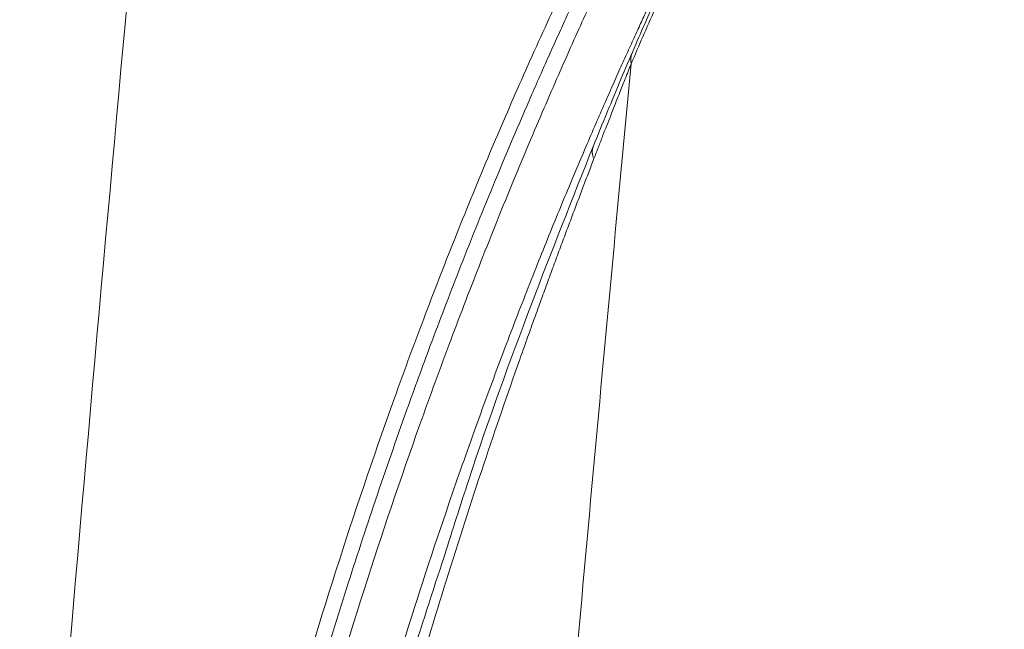
# Paper-space layout '1' of a CAD drawing. Units: feet. Extents: x 0.4 to 10.9, y 0 to 8.
# Drawn here: x 6.1 to 6.1, y 5.1 to 5.1 of the extents above; entities that cross this region are included whole.
import ezdxf

# ---------------------------------------------------------------- set-up
doc = ezdxf.new("R2010")
doc.units = ezdxf.units.FT
doc.header["$MEASUREMENT"] = 0
doc.layers.get('0').update_dxf_attribs({"lineweight": 9})
doc.layers.add('UGD - DETAIL 3', color=7, linetype='Continuous', lineweight=9)
doc.layers.add('UGD - DETAIL 4', color=7, linetype='Continuous', lineweight=18)

# ---------------------------------------------------------------- blocks, each defined once
blk = doc.blocks.new('subblock_INSERTATEESIDE')
at = {"layer": 'UGD - DETAIL 3'}
for centre, radius, start, end in [((17.06006162578067, 14.86830742236413), 0.001843478661032954, 157.2599830134275, 193.3707004165905), ((17.05566099660581, 14.85842334246305), 0.001588995897622038, 159.5337232989209, 208.1203633459751)]:
    blk.add_arc(centre, radius, start, end, dxfattribs=at)
for points, knots in [([(17.01546667980393, 15.01315072669416), (16.99942326058183, 14.99872257938027), (16.98393636380212, 14.98374699780056), (16.96153560344284, 14.96046591186053), (16.95420375953005, 14.95256499956702), (16.93986142183357, 14.93653980326752), (16.93284393428586, 14.92840822773596), (16.91226760225423, 14.90368150161056), (16.89922943348444, 14.88680994579618), (16.87447005606602, 14.85231353041274), (16.86274892891776, 14.83468865176059), (16.85167631228409, 14.81669108711559)], [0, 0, 0, 0, 0.25, 0.25, 0.375, 0.375, 0.5, 0.5, 0.75, 0.75, 1, 1, 1, 1]), ([(16.85040792575395, 14.81055181494938), (16.86166052053077, 14.82915630806102), (16.87356667983584, 14.8473068647352), (16.89868016399588, 14.88270731170864), (16.91188755361366, 14.89995732792598), (16.93961921067497, 14.93354913442699), (16.95414339922054, 14.94989096000149), (16.98454695261788, 14.98164301396866), (17.0004262421055, 14.99705340886545), (17.01701513701509, 15.0119773595251)], [0, 0, 0, 0, 0.25, 0.25, 0.5, 0.5, 0.75, 0.75, 1, 1, 1, 1]), ([(17.01624034187277, 15.01256489221307), (17.0149206171399, 15.01137371070848), (17.01226732953329, 15.00897885741474), (17.00829602601978, 15.00533926732929), (17.00430568231376, 15.00164069405562), (17.00029925393046, 14.9978804799827), (16.99627701208857, 14.99405860564026), (16.99223996312556, 14.99017433035868), (16.9881889178582, 14.98622710652077), (16.98412474455241, 14.98221633100715), (16.98004829998633, 14.97814141290885), (16.97596044767172, 14.97400175555099), (16.97186205390523, 14.96979676051078), (16.96775398334687, 14.96552582992244), (16.9636371186772, 14.96118835082857), (16.95951239046604, 14.95678367302214), (16.95538072856086, 14.95231114964774), (16.95124307042218, 14.94777012882265), (16.94710035809368, 14.9431599553343), (16.94295353880932, 14.93847997013406), (16.93880356467131, 14.93372951059762), (16.93465139281811, 14.92890791042077), (16.93049798457029, 14.92401450020733), (16.92634430814034, 14.91904860552029), (16.92219132718931, 14.91400955358539), (16.9180400627796, 14.90889663161122), (16.9138915651274, 14.90370910671095), (16.9097468870544, 14.89844624408328), (16.90560709061615, 14.89310730210266), (16.90147324522016, 14.88769153354273), (16.89734642812128, 14.88219818520375), (16.89322772432744, 14.87662649803801), (16.88911822649747, 14.87097570691148), (16.88501903474145, 14.8652450402567), (16.88093125364311, 14.85943371592534), (16.87685608336979, 14.85354089091978), (16.87279470357044, 14.84756573167484), (16.86874842584436, 14.84150733749714), (16.86471812093828, 14.83536501840335), (16.8607063846639, 14.82913724505477), (16.85670934311905, 14.82282562057943), (16.85408043163137, 14.81857484910272), (16.85275991887906, 14.81643966959269)], [0, 0, 0, 0, 0.02058518668132662, 0.0413862219455825, 0.06240338993070896, 0.08363702728325581, 0.1050875239745795, 0.1267553240685381, 0.1486409264384566, 0.1707448854314546, 0.193067811478077, 0.2156103716452695, 0.2383732901308613, 0.2613573489760102, 0.2845633988179961, 0.3079923421168849, 0.3316451392108271, 0.355522816606305, 0.3796264677825224, 0.4039572539494808, 0.4285164047582114, 0.4533052189618016, 0.4783250650257351, 0.5035773816863827, 0.5290636800716375, 0.5547855516372439, 0.58074466517264, 0.6069427712314207, 0.6333817037110461, 0.6600633809405452, 0.6869898067354063, 0.7141630714188134, 0.7415853528086952, 0.7692589171721244, 0.7971861354363097, 0.8253694881295088, 0.8538115506294921, 0.8825150020851616, 0.9114826269896257, 0.9407173167346519, 0.9702220711460862, 1, 1, 1, 1]), ([(17.01617096936641, 15.00389866162294), (16.99937770738229, 14.98858290080956), (16.98333166187617, 14.97276732723614), (16.95266360443619, 14.94018117250006), (16.93804168190086, 14.92341040373895), (16.91018013514506, 14.88893845083442), (16.89694061772551, 14.87123725725054), (16.87182724604925, 14.83491237974742), (16.85995332140167, 14.81628857120396), (16.84876566899222, 14.79719941827165)], [0, 0, 0, 0, 0.25, 0.25, 0.5, 0.5, 0.75, 0.75, 1, 1, 1, 1]), ([(16.85030670375266, 14.796400128443), (16.85121903289857, 14.79795062785973), (16.85304499413014, 14.80105384103366), (16.85582404705296, 14.80569434890541), (16.85863511454279, 14.81032836818751), (16.86148112808321, 14.81495452213839), (16.86436154050823, 14.81957302630695), (16.86727673813563, 14.82418366849567), (16.8702268558695, 14.82878635124174), (16.87321209538368, 14.83338094612989), (16.87623263961217, 14.83796733294905), (16.87928867574421, 14.84254538910069), (16.88238038876376, 14.84711499275822), (16.88550796443369, 14.85167602141177), (16.88867158563478, 14.85622835742838), (16.89187148672714, 14.86077185522828), (16.89510790573488, 14.86530636252438), (16.89838107933069, 14.86983172759123), (16.90169124449041, 14.87434779785911), (16.90503863813231, 14.87885442046678), (16.90842349718318, 14.88335144212128), (16.91184605852465, 14.88783870914766), (16.91530655898293, 14.89231606746802), (16.91880523526201, 14.89678336267411), (16.92234232404724, 14.90124043978459), (16.92591806094068, 14.90568714350577), (16.92953268382309, 14.91012331682562), (16.93318648956431, 14.91454876625842), (16.93687977530942, 14.91896330174284), (16.94061283984711, 14.92336673235571), (16.94438598207171, 14.92775886606978), (16.9481995011284, 14.9321395095672), (16.95205369633236, 14.93650846828057), (16.95594886707853, 14.94086554642871), (16.95988531301047, 14.94521054684676), (16.96386333315218, 14.94954327165007), (16.96788322917968, 14.95386352001944), (16.97194529666605, 14.9581711004787), (16.97604987787381, 14.96246579240505), (16.98019735674768, 14.96674734767347), (16.98438810998075, 14.97101552582428), (16.98862252191057, 14.9752700780469), (16.99290095901087, 14.97951077108339), (16.99722385523751, 14.98373730548539), (17.00159139437319, 14.98794961999398), (17.00600470020138, 14.99214675071816), (17.01046137286614, 14.99633110943184), (17.01346350562105, 14.99910061829179), (17.0149670892285, 15.00048769490114)], [0, 0, 0, 0, 0.02078663441406106, 0.04160295518936211, 0.0624496679986835, 0.08332749111225511, 0.1042371553174792, 0.1251794038309454, 0.1461549922026936, 0.1671646882126322, 0.1882092717589786, 0.2092895347387487, 0.2304062809201224, 0.2515603258067167, 0.2727525039281898, 0.2939836714596306, 0.3152546928699156, 0.3365664491409135, 0.3579198378280056, 0.3793157730156014, 0.400755185263339, 0.4222390215427415, 0.4437682451642578, 0.4653438356945338, 0.4869667888637881, 0.5086381162833885, 0.5303588362709041, 0.5521300107189918, 0.5739527355389861, 0.5958281265914789, 0.6177573196391404, 0.6397414702862176, 0.6617817539045844, 0.6838793655460131, 0.7060355198404763, 0.7282514508802741, 0.7505284120897335, 0.7728676801065636, 0.7952705971401961, 0.8177385587086453, 0.8402729870055574, 0.8628753304295246, 0.8855470635187699, 0.908289686865454, 0.9311047270092008, 0.9539937363094639, 0.9769582927964224, 0.9999999999999999, 0.9999999999999999, 0.9999999999999999, 0.9999999999999999]), ([(16.85184636821175, 14.79560186767422), (16.87367135453634, 14.83284480707175), (16.89840382541245, 14.86877301841477), (16.95334091798311, 14.93700631214114), (16.98353253064782, 14.96929300086775), (17.01616301227704, 14.99927619973075)], [0, 0, 0, 0, 0.5, 0.5, 1, 1, 1, 1]), ([(17.05991803067242, 14.87262617238033), (17.06436184836378, 14.88282966237067), (17.06889164036271, 14.89246630946236), (17.07808308481824, 14.91084313830458), (17.08274516273023, 14.919581054922), (17.09217415721751, 14.93631716451405), (17.09694136324687, 14.94431348150537), (17.10656056235331, 14.95967777486384), (17.11141287017655, 14.96704405925147), (17.11629973642653, 14.9741385447059)], [0, 0, 0, 0, 0.25, 0.25, 0.5, 0.5, 0.75, 0.75, 1, 1, 1, 1]), ([(17.05826810544672, 14.86788120451776), (17.05868414649689, 14.8688493905224), (17.05952436577445, 14.87080469888688), (17.06080451622713, 14.87372875220328), (17.06211456699347, 14.87668210840605), (17.06345491737286, 14.87966098182871), (17.06482563850624, 14.88266279427759), (17.06622650659574, 14.8856862478737), (17.06765750325624, 14.88873012154315), (17.06911860294559, 14.89179324553329), (17.07060978597151, 14.89487439305144), (17.07385323087427, 14.90147957119533), (17.07909458515335, 14.9117408990167), (17.08479599978336, 14.92223864031204), (17.08918521892169, 14.92999379045152), (17.09205201674112, 14.93494996813774), (17.09505720157926, 14.94003191835305), (17.09820086700158, 14.94522984952749), (17.10148317994322, 14.95053385614778), (17.10490429900308, 14.95593507279792), (17.10846487037179, 14.96142207918835), (17.11216419729171, 14.96699634265459), (17.11468434294244, 14.97067923478359), (17.11596540998613, 14.97255136139286)], [0, 0, 0, 0, 0.02311968608986773, 0.04669156069065687, 0.07071690797048101, 0.09519360055201245, 0.1201113672066694, 0.1454676654828661, 0.1712604265481775, 0.1974874910736618, 0.2241466207499088, 0.2512355107880649, 0.3707526674829167, 0.5012226359114028, 0.548158451258579, 0.5972446799221299, 0.6484661808188081, 0.7018087350158992, 0.7572597282318926, 0.8148089469307156, 0.8744494955233164, 0.9361788420607162, 1, 1, 1, 1]), ([(17.0067648534535, 14.93189004165998), (17.00030675864517, 14.92280668617873), (16.99407479702908, 14.91360985315), (16.98205493939659, 14.89499261076016), (16.97626305481513, 14.88556530128249), (16.95957257980134, 14.85699739330837), (16.9493956751168, 14.83763978250589), (16.93085722331513, 14.798321268814), (16.92249589978191, 14.7783602327076), (16.91128791877536, 14.74797076943794), (16.90777225345817, 14.7377579985576), (16.90120587543961, 14.71724882856046), (16.89815257187322, 14.70694615707236), (16.89532777074933, 14.69660051125933)], [0, 0, 0, 0, 0.125, 0.125, 0.25, 0.25, 0.5, 0.5, 0.75, 0.75, 0.875, 0.875, 1, 1, 1, 1]), ([(17.00782070718144, 14.93157318328332), (16.99481999236576, 14.91328372386163), (16.98282111624463, 14.89465446545591), (16.96069470358481, 14.85675631166352), (16.9505672479402, 14.83748733185514), (16.93210705693161, 14.79832919663883), (16.9237740147869, 14.77844012445313), (16.91259749258929, 14.74814487979634), (16.90909263767493, 14.73796947654488), (16.90416668950431, 14.72259027918748), (16.90257991758281, 14.71744453422079), (16.89951709312242, 14.70711417208568), (16.89803987993456, 14.70192509011549), (16.89662141202004, 14.69672856910953)], [0, 0, 0, 0, 0.2500000000000013, 0.2500000000000013, 0.5000000000000027, 0.5000000000000027, 0.750000000000004, 0.750000000000004, 0.8750000000000047, 0.8750000000000047, 0.9375000000000023, 0.9375000000000023, 1, 1, 1, 1]), ([(16.89752075372023, 14.69539992210216), (16.89893337667614, 14.70061835429458), (16.90040611639473, 14.70583227830905), (16.90346093890562, 14.71621120109067), (16.90821088548824, 14.73172057299892), (16.91346258528757, 14.74705374240613), (16.92463431721146, 14.7774863621772), (16.93297231718364, 14.79746344960141), (16.95145887355298, 14.83679042262085), (16.96160750004559, 14.85614028772938), (16.98379319416659, 14.89419292255513), (16.99583003228082, 14.91289584995891), (17.0088779309165, 14.93125508858646)], [0, 0, 0, 0, 0.06250000000000049, 0.06250000000000049, 0.125000000000001, 0.2500000000000022, 0.2500000000000022, 0.5000000000000016, 0.5000000000000016, 0.7500000000000008, 0.7500000000000008, 1, 1, 1, 1]), ([(17.00782315904213, 14.92030767531812), (16.99584315526861, 14.90298022537319), (16.9847568097363, 14.88535939957332), (16.96425941756045, 14.84956363775981), (16.9548485184675, 14.83138854727278), (16.93763492410905, 14.79450055038249), (16.92983218225093, 14.77578767102955), (16.9158053316398, 14.73782909515788), (16.90958094610475, 14.71858340231964), (16.90414812436674, 14.69906859302901)], [0, 0, 0, 0, 0.25, 0.25, 0.5, 0.5, 0.75, 0.75, 1, 1, 1, 1]), ([(16.9075795363099, 14.70472588089038), (16.90803022402424, 14.70628140833496), (16.90893182947174, 14.70939325712324), (16.91032489611485, 14.71405475954806), (16.91174829132516, 14.71871304782021), (16.91320503326161, 14.72336755949427), (16.91469447211376, 14.72801839866623), (16.91621694124656, 14.73266549059681), (16.91777250982801, 14.73730880842851), (16.91936131739227, 14.74194831237055), (16.9209834839485, 14.74658396605136), (16.92263913460974, 14.75121573198417), (16.92432839108149, 14.75584357362095), (16.92605138150951, 14.76046745282928), (16.92780829455319, 14.76508731711383), (16.92959931439038, 14.76970311435353), (16.9314246264602, 14.7743147915513), (16.93328441598084, 14.77892229538062), (16.9351788683452, 14.78352557207805), (16.93710816899208, 14.78812456747118), (16.93907250343551, 14.79271922696433), (16.94107205718469, 14.79730949555792), (16.94310701594232, 14.80189531777546), (16.94517756479539, 14.80647663792737), (16.94728389110752, 14.81105339899713), (16.94942617406404, 14.81562554773969), (16.951604657225, 14.82019301279133), (16.95381960133121, 14.82475571886626), (16.95607126416837, 14.82931359234625), (16.95835990520928, 14.83386655846108), (16.96068578420228, 14.83841454174036), (16.96304916151708, 14.84295746588797), (16.96545029804698, 14.84749525380408), (16.96788945512575, 14.85202782760385), (16.97036689482858, 14.85655510850198), (16.97288287871481, 14.86107701723917), (16.97543767287398, 14.86559347325026), (16.97803153262528, 14.87010440417665), (16.98066478304543, 14.87460971058555), (16.98333778415774, 14.87910928530287), (16.98605088806045, 14.8836030237588), (16.98880445551067, 14.88809081647434), (16.99159882745665, 14.89257256361246), (16.99443442206562, 14.897048123492), (16.99731137370899, 14.90151750459402), (17.00023088437224, 14.90598014656106), (17.00319016124542, 14.91043761352284), (17.00519498767578, 14.91339762158949), (17.00619870466478, 14.91487955056802)], [0, 0, 0, 0, 0.02119536641676861, 0.04240155037522704, 0.0636193469960305, 0.08484956023773, 0.1060930027921665, 0.1273504959750886, 0.1486228696118699, 0.1699109619185178, 0.1912156193778469, 0.2125376966108896, 0.2338780562903347, 0.2552375726613397, 0.2766171293494478, 0.2980176201195906, 0.3194399509814714, 0.3408850401337388, 0.3623538179018929, 0.3838472266698503, 0.4053662208050744, 0.4269117665772634, 0.4484848420705824, 0.4700864370892693, 0.4917175530567953, 0.5133792011988291, 0.535072423884514, 0.5567982962551489, 0.5785579108719597, 0.6003523775837515, 0.6221828235038199, 0.6440503929773934, 0.6659562475394165, 0.6879015658625157, 0.7098875436950994, 0.731915393789347, 0.7539863458190991, 0.7761016577235856, 0.7982626557267603, 0.8204707000138779, 0.8427271751041321, 0.8650334899976183, 0.8873910781734189, 0.9098013975719493, 0.932265930561218, 0.9547861838867887, 0.9773636886051067, 1, 1, 1, 1]), ([(16.90928656767726, 14.70429643263188), (16.90974379484858, 14.70587440544878), (16.91065680776183, 14.70902537645166), (16.91206538277424, 14.71373672655125), (16.91349956357674, 14.7184274885908), (16.91496208712895, 14.72309715182159), (16.9164519556536, 14.72774588628619), (16.91796916834844, 14.73237368114553), (16.91951345943712, 14.7369805744803), (16.92108463475519, 14.74156659199149), (16.9226824819821, 14.74613176334201), (16.92430679459305, 14.75067611778939), (16.92595736547733, 14.75519968534233), (16.92763398864808, 14.75970249644375), (16.92933645879346, 14.76418458204702), (16.9310645714035, 14.76864597358711), (16.93281812274388, 14.77308670298011), (16.9345969098681, 14.77750680261455), (16.93640073062819, 14.78190630534675), (16.93822938365275, 14.78628524448862), (16.94008266845638, 14.79064365382154), (16.94196038505761, 14.79498156751374), (16.94386233542435, 14.79929902039648), (16.94578831812522, 14.80359604690639), (16.94773814823827, 14.80787268498641), (16.95111970757308, 14.81516598365912), (16.95603063055949, 14.82540078969242), (16.96263051070919, 14.83847605888515), (16.96944466220682, 14.85133256319165), (16.97552273269721, 14.86227189314344), (16.98076117298663, 14.87136179942477), (16.98508233700239, 14.87866310221536), (16.98946984211798, 14.88588461069044), (16.99392198572706, 14.89302692983697), (16.99843971770387, 14.90008924999432), (17.00301419626695, 14.90707598749946), (17.00612768671663, 14.91168482919127), (17.00768054155792, 14.91398349117516)], [0, 0, 0, 0, 0.02154930500666094, 0.04303067485121598, 0.06444491259143519, 0.08579281693928903, 0.1070751821769947, 0.1282927980745458, 0.1494464498086672, 0.1705369178832752, 0.1915649780514775, 0.2125314012391289, 0.2334369534700541, 0.2542823957928548, 0.2750684842094837, 0.2957959696054852, 0.3164655976820285, 0.337078108889748, 0.3576342383643784, 0.3781347158642813, 0.398580265709845, 0.4189716067248201, 0.4393094521795836, 0.4595945097363847, 0.4798274813965863, 0.5000090634499585, 0.5633415163511991, 0.6261024984495451, 0.6883135030949601, 0.7499955475000738, 0.7862792016706431, 0.8223664892483231, 0.858261524997514, 0.8939683823578232, 0.9294910934871382, 0.964833649371295, 1, 1, 1, 1]), ([(17.01110361382484, 14.75477416368641), (17.01138233089499, 14.7561022559916), (17.01193967822762, 14.75875802696175), (17.01280874148916, 14.76272728776688), (17.01370174734193, 14.76668454189889), (17.01462097805492, 14.77062833236417), (17.01556565120922, 14.77455838054681), (17.01653574461413, 14.77847406164451), (17.01753096446524, 14.78237481681314), (17.01855101476598, 14.78626003388587), (17.01959551550295, 14.79012911923177), (17.02212327854642, 14.79924228767261), (17.02629830871793, 14.81315824189852), (17.03152307733621, 14.82856257467255), (17.03585711950575, 14.84033947082726), (17.03928187740752, 14.84915759505359), (17.04272409220579, 14.85757162407108), (17.04630493882012, 14.86588724042696), (17.04980025412374, 14.87360279298277), (17.05251467355329, 14.87929699130875), (17.05433237553607, 14.88298408664953), (17.05539275037507, 14.88509707726874), (17.05639147317406, 14.88705274720139), (17.0573272403248, 14.88885364479472), (17.05819779129227, 14.89049918667417), (17.05900527735219, 14.89199996981264), (17.05950593660957, 14.89290767465228), (17.05975001762778, 14.8933501982214)], [0, 0, 0, 0, 0.02505947491410785, 0.05011114494386493, 0.07515591328888595, 0.1001946882524883, 0.1252283810924238, 0.1502579035024298, 0.175284164701476, 0.2003080681095366, 0.2253305075902097, 0.2503523632443453, 0.3778922212260118, 0.500247880962729, 0.5640861411068219, 0.6250589455225232, 0.6898418509640268, 0.7502840895936633, 0.8157514017382217, 0.8748874415112745, 0.8952124916575894, 0.9147097602900713, 0.9333847256181527, 0.9512435957686989, 0.9682934561714944, 0.9845424500048585, 0.9999999999999999, 0.9999999999999999, 0.9999999999999999, 0.9999999999999999]), ([(17.06066342100688, 14.89197356544132), (17.06053371620062, 14.89172955359098), (17.06026720922215, 14.8912281777143), (17.05984298832205, 14.89042078335171), (17.05938671602929, 14.88954497132172), (17.05889683232115, 14.88859587068718), (17.05837341020522, 14.88757251602302), (17.0578163370125, 14.886473275433), (17.05722602225054, 14.88529752960877), (17.05660212186493, 14.88404303612985), (17.05594446257286, 14.88270781132934), (17.05525309391725, 14.88129020954428), (17.05452823592114, 14.87978881944907), (17.05377037538711, 14.87820264797099), (17.05297997140908, 14.87653049583363), (17.05215713623239, 14.87477044307396), (17.05130217203874, 14.87292081071292), (17.0504154948238, 14.87098002466469), (17.04949769124762, 14.86894671680048), (17.04854950964277, 14.86681971288944), (17.04649724712755, 14.86215586578233), (17.0435225627469, 14.85515554759492), (17.03986775127795, 14.8460630871433), (17.03678959230817, 14.83801095077694), (17.03378097759104, 14.82978597825841), (17.03075323912594, 14.82108165720982), (17.02763780849149, 14.81157521571026), (17.02479529665722, 14.80237181213242), (17.02221391379272, 14.79350056618886), (17.01988198555889, 14.78498583805309), (17.01778238166113, 14.77684744083016), (17.01590135734603, 14.76910016415747), (17.01421518080312, 14.76176140400076), (17.01319778754253, 14.75698845916483), (17.01270539783743, 14.75467848819168)], [0, 0, 0, 0, 0.008767932626373126, 0.01801564104779876, 0.02774157869961987, 0.03794530710955048, 0.04862724839039015, 0.05978835704648174, 0.0714299665824492, 0.08355506057896087, 0.09616653330606323, 0.1092674100027789, 0.1228607318687747, 0.1369491137327801, 0.1515350621910203, 0.1666227590743702, 0.1822166522842774, 0.1983210817163745, 0.2149400342924185, 0.2320768711155304, 0.2497340261611705, 0.3261498959049898, 0.3934694318541384, 0.4512911399141534, 0.4997542928917336, 0.5672575470411486, 0.6316893515292626, 0.6931236558308992, 0.7515917677616089, 0.8071061324090824, 0.859692818559814, 0.9093674929844496, 0.9561364173218018, 1, 1, 1, 1]), ([(17.06162707014104, 14.89051878878642), (17.06150854401135, 14.89028304090674), (17.06126794105554, 14.88980448282995), (17.0608873356986, 14.88904204991212), (17.06048582401274, 14.88823361126443), (17.06006233784418, 14.88737616745424), (17.05961728633183, 14.88647010906394), (17.05915069933307, 14.88551487693364), (17.05866274659657, 14.88451017648846), (17.05815359269371, 14.88345563956755), (17.05762343743442, 14.88235091972175), (17.0570725040233, 14.88119566701575), (17.05650104312883, 14.87998953464109), (17.05590932671848, 14.87873218354193), (17.05529766658806, 14.87742326094907), (17.05398555358309, 14.87459510626676), (17.05186033987347, 14.86992090617559), (17.04882099312434, 14.86299696551521), (17.04551861629364, 14.85517319633358), (17.04214790984016, 14.84681565641892), (17.03877437037227, 14.8380447386466), (17.03450110729757, 14.82636086925734), (17.02932921284952, 14.81108645993933), (17.024805135056, 14.79603954691962), (17.0216169604863, 14.7844301779661), (17.01961217325821, 14.77671810753665), (17.01770638911498, 14.76893574063645), (17.01589281253727, 14.76109152249143), (17.01477107608691, 14.75581698752037), (17.01420983488337, 14.75317796624727)], [0, 0, 0, 0, 0.008557470523467623, 0.0173712978523788, 0.02644352014763063, 0.03577600191197185, 0.04537045225363204, 0.05522844105800185, 0.06535141332649597, 0.07574070190877397, 0.08639753882554563, 0.0973230653535293, 0.1085183410222621, 0.1199843516521938, 0.1317220165473271, 0.1437321949403521, 0.1948699417118546, 0.2507259062833969, 0.311382682098712, 0.3764101833896963, 0.4376239845738269, 0.5017332339406813, 0.6236663150994431, 0.7509007359170718, 0.8006167426913257, 0.8503775263071344, 0.9001901660936713, 0.9500618961882855, 0.9999999999999999, 0.9999999999999999, 0.9999999999999999, 0.9999999999999999]), ([(17.02064794901696, 14.75581765685553), (17.02092365085316, 14.7570846329942), (17.02147411699043, 14.7596142768686), (17.02232845886196, 14.76338506792715), (17.02320151887431, 14.76712973293991), (17.02409501043306, 14.77084666664461), (17.02500785510762, 14.77453575848051), (17.02593964766051, 14.7781964892326), (17.02688972575746, 14.7818284316791), (17.02785741988306, 14.78543115314639), (17.03004758382084, 14.79337943266976), (17.03355143247701, 14.80524753281489), (17.03787683611406, 14.81844599203568), (17.04147874473038, 14.82870065578919), (17.04428387818123, 14.83631952661671), (17.04697459832282, 14.84331935865409), (17.04913890459162, 14.84873844074142), (17.05079319051332, 14.85277657339161), (17.05197588712232, 14.85561603575855), (17.05310567061475, 14.85828658710876), (17.05418032421221, 14.86078977326213), (17.05519777079089, 14.86312723051241), (17.05615617205694, 14.86530072786932), (17.05705379413033, 14.86731181989831), (17.05788950090908, 14.86916304828474), (17.0586610946016, 14.87085369651235), (17.05937111353103, 14.87239447955328), (17.05980602202616, 14.8733264223417), (17.06001785585152, 14.87378035002557)], [0, 0, 0, 0, 0.02803334652428884, 0.05597136453429662, 0.08381504970850213, 0.1115653972658662, 0.1392233989246468, 0.1667900394990741, 0.1942662931230278, 0.2216531190931903, 0.2489514573280838, 0.3764487235782985, 0.4977401931995472, 0.5656958760893139, 0.6301328327462467, 0.6910735016414759, 0.7485415308027228, 0.7764175287227133, 0.8032729122266685, 0.8291122632736977, 0.8539406188342799, 0.8777635572681529, 0.9005873031919169, 0.9224188552059261, 0.9432661420407569, 0.9631382142312827, 0.9820454804253501, 1, 1, 1, 1]), ([(17.05417234346041, 14.85897888837114), (17.05519587173395, 14.86149598772339), (17.05620168241248, 14.86392008015651), (17.05813579838865, 14.86850505249939), (17.05906684937135, 14.87067176729697), (17.05991803067242, 14.87262617238033)], [0, 0, 0, 0, 0.5, 0.5, 1, 1, 1, 1]), ([(17.05826810533175, 14.86788120468967), (17.05815999803723, 14.86761108948259), (17.05794066645403, 14.86706307099526), (17.0575971031934, 14.86620155024858), (17.05723723746546, 14.86529639684764), (17.05686041303357, 14.86434519250966), (17.05646699584254, 14.86334829600501), (17.05605708102984, 14.86230526197971), (17.05563088759421, 14.86121598901388), (17.05518851595257, 14.8600798269032), (17.05473052647002, 14.85889804633348), (17.05441779945232, 14.85808548555803), (17.05425956098076, 14.85767433344172)], [0, 0, 0, 0, 0.08836310642558656, 0.1792739344193537, 0.2727487899641138, 0.3688027171075494, 0.4674496275903613, 0.5687024155939367, 0.6725730594637073, 0.7790727120260181, 0.8882117808969111, 0.9999999999999999, 0.9999999999999999, 0.9999999999999999, 0.9999999999999999]), ([(17.03815228168422, 14.81492919551945), (17.03901967351747, 14.81767412156595), (17.04198586596958, 14.82706085845761), (17.0475046227812, 14.84219023097707), (17.05194887416141, 14.85338052237593), (17.05417230106418, 14.85897894443118)], [0, 0, 0, 0, 0.1711692082665709, 0.5853419344388258, 1, 1, 1, 1]), ([(17.05425956098076, 14.85767433344172), (17.05407120577389, 14.85718359822671), (17.05368991113435, 14.85619018418724), (17.05310338985201, 14.85465395087312), (17.05249810528956, 14.85306114453225), (17.05187387325537, 14.851409276395), (17.05123133306003, 14.84969862004194), (17.0505709225842, 14.84792869533267), (17.04989316081995, 14.8460992445808), (17.04919856760409, 14.8442099626847), (17.04848768414611, 14.84226057245563), (17.04776106442172, 14.84025080465254), (17.04701927904965, 14.83818040278612), (17.0452202072035, 14.83311110458044), (17.04227991178887, 14.82457251231567), (17.0383790396798, 14.81250708624194), (17.03456587543516, 14.79986138003944), (17.0316027842387, 14.7892292546008), (17.02932901391971, 14.78053065422585), (17.02770163221906, 14.77401115890634), (17.02612077122097, 14.76738930985342), (17.02512010463634, 14.76291539004598), (17.02461777837323, 14.76066951969034)], [0, 0, 0, 0, 0.01837341407750024, 0.03719400389346172, 0.05646307788049107, 0.07618187081735771, 0.09635155120122332, 0.116973227808953, 0.138047955539996, 0.1595767406212253, 0.1815605452443689, 0.2040002916981258, 0.2268968660498186, 0.2502511214248545, 0.3706484611648527, 0.5002063963588138, 0.6227639557603021, 0.7501133068595791, 0.8118457631190538, 0.8740666673031324, 0.9367825193870611, 1, 1, 1, 1]), ([(17.02343792277672, 14.76144888888357), (17.02511645919293, 14.7685593251268), (17.02847226043832, 14.78277481105241), (17.03349536153077, 14.8006611556872), (17.03689452183916, 14.81107562556821), (17.03815228168422, 14.81492919551945)], [0, 0, 0, 0, 0.3866749706350698, 0.7730570129338554, 1, 1, 1, 1])]:
    blk.add_open_spline(points, degree=3, knots=knots, dxfattribs=at)
for points in [[(17.00768046204574, 14.9139836091982), (17.00242201055014, 14.85884876510674), (16.99750568959347, 14.80295870170294), (16.99287781198413, 14.74640283374682)], [(17.04942272519342, 14.77047965998598), (17.05226702287836, 14.8032009821261), (17.05521244816654, 14.83567537039409), (17.05826810533175, 14.86788120468967)]]:
    blk.add_open_spline(points, degree=3, dxfattribs=at)
at = {"layer": 'UGD - DETAIL 4'}
blk.add_open_spline([(17.36631761865162, 15.65204327880127), (17.33997340672233, 15.64901646550947), (17.31372296712908, 15.64550479658587), (17.1818521439162, 15.62539961993498), (17.07764351399014, 15.60150655446889), (16.92351713025736, 15.55436123971945), (16.872507836091, 15.53675285090358), (16.80919725709126, 15.51241025297951), (16.79654827841117, 15.5074200989075), (16.77140025133644, 15.49724646405175), (16.73386962147782, 15.48168413323683), (16.69690264793323, 15.46523284927533), (16.57488453719548, 15.40849460863722), (16.48110282329993, 15.35705931667248), (16.30041217451011, 15.24334997656228), (16.2135020883224, 15.18107774437516), (16.08788762910327, 15.080177623611), (16.04681331768809, 15.04528711034131), (15.99644604823807, 15.00013545277317), (15.98641673645245, 14.99102392000841), (15.96649471998845, 14.97268508335695), (15.9565984182229, 14.96345467040414), (15.92710033432035, 14.93558355898975), (15.90768929544282, 14.91676306160842), (15.85019332593592, 14.85960673850466), (15.81284741554133, 14.82057431555254), (15.74003071050364, 14.74074208491296), (15.70456206615061, 14.69994024820743), (15.65271860740023, 14.63745613557464), (15.63565796800744, 14.61640616315303), (15.60208560844141, 14.57402242161361), (15.58556060315824, 14.55267307452076), (15.53674265789354, 14.48816857263302), (15.5052031969223, 14.44455912980386), (15.44403418931322, 14.35618872924482), (15.41440534188266, 14.31142736450355), (15.3569644597869, 14.22080927100449), (15.32915735321718, 14.17494955159849), (15.24838392871176, 14.03577367594649), (15.1980637819072, 13.94086186135769), (15.12749479219262, 13.79553153841265), (15.1047958919477, 13.74659094532269), (15.07743234632315, 13.68480552870651), (15.07201207006565, 13.6724221581635), (15.06128647153274, 13.64762856489795), (15.04536557780715, 13.61038680139492), (15.0299419303497, 13.57299251549243), (14.9796118211867, 13.4480129204904), (14.94280079501785, 13.34696990112463), (14.87567576943014, 13.14288759006518), (14.84535229135466, 13.03985127818917), (14.7909023542499, 12.83187023420093), (14.76678387863583, 12.72692306606178), (14.74043969336403, 12.59456435846371), (14.73535876791487, 12.56802234946771), (14.72558696059896, 12.51488739650209), (14.72089642242951, 12.48829650294102), (14.70740648666582, 12.40845475388731), (14.6991887521529, 12.35513483267872), (14.67682744843846, 12.19490816730533), (14.6649692338954, 12.08773635166536), (14.65611414248453, 11.9802219592227)], degree=3, knots=[0.04703453684111093, 0.04703453684111093, 0.04703453684111093, 0.04703453684111093, 0.0625000000000004, 0.0625000000000004, 0.1250000000000008, 0.1250000000000008, 0.156250000000001, 0.156250000000001, 0.164062500000001, 0.164062500000001, 0.1718750000000009, 0.1875000000000007, 0.1875000000000007, 0.2499999999999998, 0.2499999999999998, 0.3124999999999987, 0.3124999999999987, 0.3437499999999983, 0.3437499999999983, 0.3515624999999982, 0.3515624999999982, 0.3593749999999982, 0.3593749999999982, 0.374999999999998, 0.374999999999998, 0.4062499999999977, 0.4062499999999977, 0.4374999999999973, 0.4374999999999973, 0.4531249999999972, 0.4531249999999972, 0.4687499999999969, 0.4687499999999969, 0.4999999999999967, 0.4999999999999967, 0.5312499999999966, 0.5312499999999966, 0.5624999999999963, 0.5624999999999963, 0.6249999999999959, 0.6249999999999959, 0.6562499999999958, 0.6562499999999958, 0.6640624999999959, 0.6640624999999959, 0.6718749999999959, 0.6874999999999961, 0.6874999999999961, 0.7499999999999968, 0.7499999999999968, 0.8124999999999976, 0.8124999999999976, 0.8749999999999983, 0.8749999999999983, 0.8906249999999986, 0.8906249999999986, 0.9062499999999988, 0.9062499999999988, 0.9374999999999991, 0.9374999999999991, 1, 1, 1, 1], dxfattribs=at)
blk = doc.blocks.new('detail_INSERTASIDE')
at = {"xscale": 0.25, "yscale": 0.25, "zscale": 0.25}
blk.add_blockref('subblock_INSERTATEESIDE', (-7.125000484239753, -5.249999988669509), dxfattribs=at)

psp = doc.layouts.new('1')

# ---------------------------------------------------------------- block references
psp.add_blockref('detail_INSERTASIDE', (8.944283412027243, 6.624999988669508))

doc.saveas('drawing.dxf')
